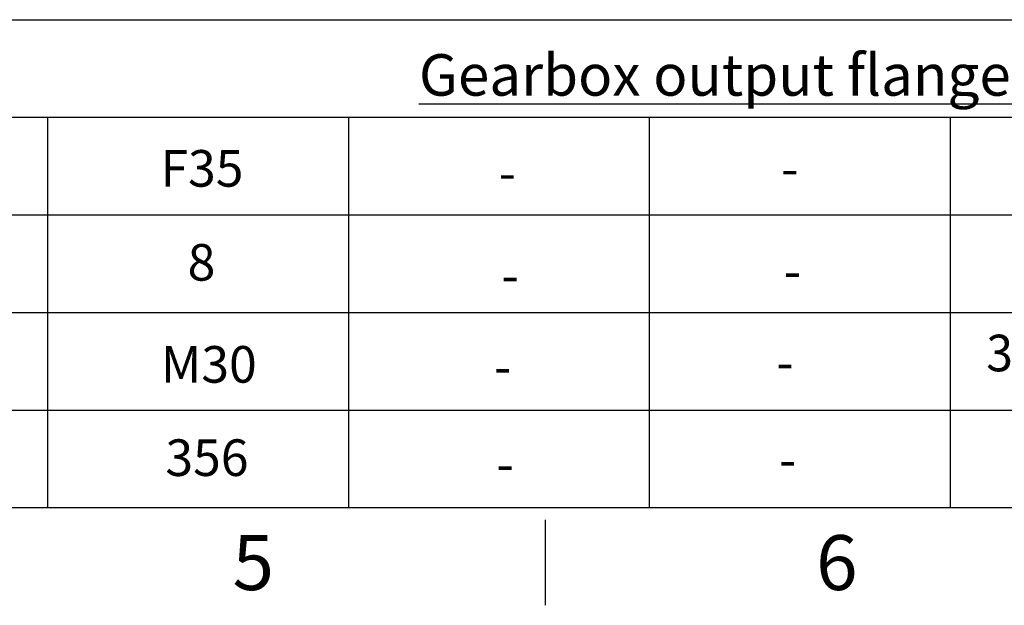
# Paper-space layout 'Sheet1' of a CAD drawing. Units: millimetres. Extents: x 0 to 3564, y 0 to 2520.
# Drawn here: x 1255 to 1739, y 42 to 330 of the extents above; entities that cross this region are included whole.
import ezdxf
from ezdxf.enums import TextEntityAlignment as Align

# ---------------------------------------------------------------- set-up
doc = ezdxf.new("R2010")
doc.units = ezdxf.units.MM
doc.header["$LTSCALE"] = 6
doc.layers.add('Default', color=7, linetype='Continuous')
doc.styles.add('SEACAD_Arial', font='arial.ttf')

# ---------------------------------------------------------------- blocks, each defined once
blk = doc.blocks.new('SEANNOT_GROUP57')
at = {"layer": 'Default', "color": 7, "linetype": 'Continuous', "style": 'SEACAD_Arial'}
blk.add_text('-', height=18, dxfattribs=at).set_placement((1487.87, 168.43), align=Align.TOP_LEFT)
blk = doc.blocks.new('SEANNOT_GROUP58')
at = {"layer": 'Default', "color": 7, "linetype": 'Continuous', "style": 'SEACAD_Arial'}
blk.add_text('-', height=18, dxfattribs=at).set_placement((1489.12, 120.58), align=Align.TOP_LEFT)
blk = doc.blocks.new('SEANNOT_GROUP59')
at = {"layer": 'Default', "color": 7, "linetype": 'Continuous', "style": 'SEACAD_Arial'}
blk.add_text('-', height=18, dxfattribs=at).set_placement((1490.22, 263.79), align=Align.TOP_LEFT)
blk = doc.blocks.new('SEANNOT_GROUP60')
at = {"layer": 'Default', "color": 7, "linetype": 'Continuous', "style": 'SEACAD_Arial'}
blk.add_text('-', height=18, dxfattribs=at).set_placement((1491.54, 213.37), align=Align.TOP_LEFT)
blk = doc.blocks.new('SEANNOT_GROUP61')
at = {"layer": 'Default', "color": 7, "linetype": 'Continuous', "style": 'SEACAD_Arial'}
blk.add_text('-', height=18, dxfattribs=at).set_placement((1626.78, 170.53), align=Align.TOP_LEFT)
blk = doc.blocks.new('SEANNOT_GROUP62')
at = {"layer": 'Default', "color": 7, "linetype": 'Continuous', "style": 'SEACAD_Arial'}
blk.add_text('-', height=18, dxfattribs=at).set_placement((1628.02, 122.68), align=Align.TOP_LEFT)
blk = doc.blocks.new('SEANNOT_GROUP63')
at = {"layer": 'Default', "color": 7, "linetype": 'Continuous', "style": 'SEACAD_Arial'}
blk.add_text('-', height=18, dxfattribs=at).set_placement((1629.13, 265.89), align=Align.TOP_LEFT)
blk = doc.blocks.new('SEANNOT_GROUP64')
at = {"layer": 'Default', "color": 7, "linetype": 'Continuous', "style": 'SEACAD_Arial'}
blk.add_text('-', height=18, dxfattribs=at).set_placement((1630.44, 215.47), align=Align.TOP_LEFT)
blk = doc.blocks.new('SEANNOT_GROUP84')
at = {"layer": 'Default', "color": 7, "linetype": 'Continuous', "style": 'SEACAD_Arial', "width": 0.965}
blk.add_text('3/4" UNC', height=18, dxfattribs=at).set_placement((1729.99, 175.08), align=Align.TOP_LEFT)
blk = doc.blocks.new('SEANNOT_GROUP87')
at = {"layer": 'Default', "color": 7, "linetype": 'Continuous', "style": 'SEACAD_Arial'}
blk.add_text('8', height=18, dxfattribs=at).set_placement((1337.2, 219.67), align=Align.TOP_LEFT)
blk = doc.blocks.new('SEANNOT_GROUP88')
at = {"layer": 'Default', "color": 7, "linetype": 'Continuous', "style": 'SEACAD_Arial'}
blk.add_text('M30', height=18, dxfattribs=at).set_placement((1324.01, 169.49), align=Align.TOP_LEFT)
blk = doc.blocks.new('SEANNOT_GROUP89')
at = {"layer": 'Default', "color": 7, "linetype": 'Continuous', "style": 'SEACAD_Arial'}
blk.add_text('356', height=18, dxfattribs=at).set_placement((1326.27, 123.61), align=Align.TOP_LEFT)
blk = doc.blocks.new('SEANNOT_GROUP90')
at = {"layer": 'Default', "color": 7, "linetype": 'Continuous', "style": 'SEACAD_Arial'}
blk.add_text('F35', height=18, dxfattribs=at).set_placement((1323.85, 265.89), align=Align.TOP_LEFT)

psp = doc.layouts.new('Sheet1')

# ---------------------------------------------------------------- linework, layer by layer
at = {"layer": 'Default', "color": 7, "linetype": 'Continuous'}
for p, q in [((954.01, 330), (1257.44, 330)), ((1257.44, 330), (1366.28, 330)), ((1366.28, 330), (1726.3, 330)), ((1726.3, 330), (1835.14, 330)), ((897.41, 282), (1257.44, 282)), ((1257.44, 282), (1366.28, 282)), ((1268.36, 282), (1268.36, 90)), ((1366.28, 282), (1726.3, 282)), ((1416.31, 282), (1416.31, 90)), ((1564.26, 282), (1564.26, 90)), ((1712.2, 282), (1712.2, 90)), ((1726.3, 282), (1835.14, 282)), ((954.01, 234), (1257.44, 234)), ((1257.44, 234), (1366.28, 234)), ((1268.36, 234), (1268.36, 90)), ((1366.28, 234), (1726.3, 234)), ((1416.31, 234), (1416.31, 90)), ((1564.26, 234), (1564.26, 90)), ((1712.2, 234), (1712.2, 90)), ((1726.3, 234), (1835.14, 234)), ((954.01, 186), (1257.44, 186)), ((1257.44, 186), (1366.28, 186)), ((1366.28, 186), (1726.3, 186)), ((1726.3, 186), (1835.14, 186)), ((954.01, 138), (1257.44, 138)), ((1257.44, 138), (1366.28, 138)), ((1366.28, 138), (1726.3, 138)), ((1726.3, 138), (1835.14, 138)), ((3522, 90), (84, 90)), ((1513, 84), (1513, 42))]:
    psp.add_line(p, q, dxfattribs=at)

# ---------------------------------------------------------------- block references
at = {"layer": 'Default'}
for name in ['SEANNOT_GROUP90', 'SEANNOT_GROUP59', 'SEANNOT_GROUP63', 'SEANNOT_GROUP87', 'SEANNOT_GROUP64', 'SEANNOT_GROUP60', 'SEANNOT_GROUP84', 'SEANNOT_GROUP88', 'SEANNOT_GROUP61', 'SEANNOT_GROUP57', 'SEANNOT_GROUP89', 'SEANNOT_GROUP62', 'SEANNOT_GROUP58']:
    psp.add_blockref(name, (0, 0), dxfattribs=at)

# ---------------------------------------------------------------- texts
at = {"layer": 'Default', "attachment_point": 5}
for s, insert, char_height, width in [('{\\fArial|b0||i0||c0|p34;\\C7;\\L\\H20.4;\\W1.;Gearbox output flange options}', (1649.19, 302.83), 20.4, 472.6195), ('{\\fArial|b0||i0||c0|p34;\\C7;\\H27.;\\W1.;5}', (1369.5, 63), 27, 26.0001), ('{\\fArial|b0||i0||c0|p34;\\C7;\\H27.;\\W1.;6}', (1656.5, 63), 27, 26.0001)]:
    psp.add_mtext(s, dxfattribs=dict(at, insert=insert, char_height=char_height, width=width))

doc.saveas('drawing.dxf')
